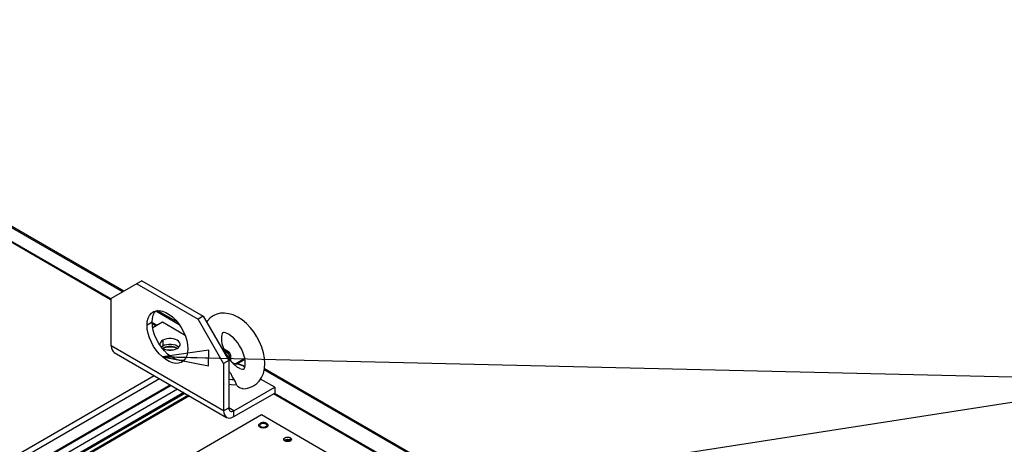
# Paper-space layout '177R0354_4_4' of a CAD drawing. Units: millimetres. Extents: x 0 to 864, y 0 to 559.
# Drawn here: x 329 to 431, y 277 to 321 of the extents above; entities that cross this region are included whole.
import ezdxf

# ---------------------------------------------------------------- set-up
doc = ezdxf.new("R2010")
doc.units = ezdxf.units.MM
doc.header["$LTSCALE"] = 47.498
doc.layers.get('0').update_dxf_attribs({"linetype": 'CONTINUOUS'})
for name, color, linetype in [('0004___ALL_AXES_PRT', 7, 'CONTINUOUS'), ('002___PRT_ALL_AXES', 7, 'CONTINUOUS'), ('3_ALL_AXES', 7, 'CONTINUOUS'), ('AXIS', 7, 'CONTINUOUS'), ('CHAMFERS', 7, 'CONTINUOUS')]:
    doc.layers.add(name, color=color, linetype=linetype)
doc.styles.get("Standard").update_dxf_attribs({"font": 'txt', "width": 0.8})
doc.dimstyles.get("Standard").update_dxf_attribs({"dimtxt": 4, "dimasz": 4.8, "dimexe": 3.2, "dimexo": 1.6, "dimtad": 0, "dimtih": 1, "dimtoh": 1, "dimdec": 1, "dimzin": 4, "dimdsep": 46, "dimtxsty": 'STANDARD', "dimblk": 'CLOSED', "dimblk1": 'CLOSED', "dimblk2": 'CLOSED', "dimcen": 0.09, "dimadec": 0, "dimazin": 0, "dimtol": 1, "dimtp": 0.1, "dimtm": 0.1, "dimtfac": 1, "dimtdec": 1, "dimtofl": 0, "dimtmove": 0, "dimatfit": 3, "dimldrblk": 'CLOSED', "dimfxl": 1, "dimtolj": 1, "dimtzin": 4, "dimarcsym": 0})

# ---------------------------------------------------------------- blocks, each defined once
blk = doc.blocks.new('_CLOSED')
at = {"color": 0, "linetype": 'BYBLOCK'}
for p, q in [((0, 0), (-1, 0.167)), ((-1, 0.167), (-1, -0.167)), ((-1, -0.167), (0, 0)), ((-1, 0), (0, 0))]:
    blk.add_line(p, q, dxfattribs=at)

psp = doc.layouts.new('177R0354_4_4')

# ---------------------------------------------------------------- linework, layer by layer
at = {"color": 3, "linetype": 'CONTINUOUS'}
for p, q in [((290.723, 321.304), (339.449, 293.173)), ((339.559, 293.237), (290.749, 321.416)), ((338.249, 292.327), (289.993, 320.187)), ((290.084, 320.262), (338.249, 292.454)), ((342.872, 291.197), (345.302, 289.794)), ((345.125, 290.023), (343.018, 291.239)), ((342.494, 290.004), (342.999, 289.712)), ((342.889, 289.648), (342.503, 289.871)), ((343.552, 290.031), (342.551, 289.453)), ((345.915, 288.667), (343.552, 290.031)), ((350.434, 286.958), (349.914, 287.258)), ((349.983, 287.091), (350.247, 286.939)), ((350.247, 286.939), (350.053, 286.939)), ((350.094, 286.851), (350.247, 286.939)), ((350.348, 286.857), (350.247, 286.939)), ((350.512, 286.48), (350.365, 286.395)), ((350.399, 286.878), (350.493, 286.854)), ((350.434, 286.958), (350.461, 286.937)), ((350.512, 286.48), (350.492, 286.609)), ((350.493, 286.854), (350.546, 286.84)), ((350.534, 286.874), (350.506, 286.904)), ((350.53, 286.876), (350.506, 286.904)), ((350.512, 286.184), (350.512, 286.48)), ((350.546, 286.84), (350.53, 286.876)), ((350.6, 286.76), (350.534, 286.874)), ((350.622, 286.633), (350.6, 286.76)), ((350.622, 286.633), (350.622, 286.048)), ((350.954, 285.757), (350.8, 285.847)), ((299.336, 259.451), (342.715, 284.496)), ((299.601, 258.992), (343.246, 284.189)), ((300.158, 258.027), (344.359, 283.546)), ((300.204, 257.948), (344.45, 283.494)), ((350.977, 280.845), (355.22, 283.295)), ((355.22, 283.295), (353.756, 284.14)), ((300.542, 257.363), (345.126, 283.104)), ((345.784, 282.724), (300.596, 256.635)), ((300.596, 256.534), (345.871, 282.674)), ((350.977, 280.845), (350.447, 281.152))]:
    psp.add_line(p, q, dxfattribs=at)
at = {"color": 7, "linetype": 'CONTINUOUS'}
for p, q in [((349.916, 280.846), (338.249, 287.581)), ((338.56, 286.895), (350.227, 280.159)), ((350.417, 286.874), (350.461, 286.937)), ((351.178, 285.743), (352.009, 286.222)), ((352.109, 286.153), (351.357, 285.719)), ((352.009, 286.222), (352.11, 286.259)), ((352.064, 286.239), (352.009, 286.222)), ((352.115, 286.226), (352.064, 286.239)), ((424.322, 244.563), (354.123, 285.091)), ((424.432, 244.627), (354.149, 285.203)), ((355.22, 283.295), (355.22, 282.683)), ((300.596, 256.121), (346.229, 282.467)), ((346.265, 282.446), (300.596, 256.08)), ((346.374, 282.383), (300.596, 255.953)), ((350.977, 280.233), (355.22, 282.683)), ((422.784, 243.522), (355.087, 282.606)), ((355.208, 282.663), (422.772, 243.655)), ((337.703, 271.128), (353.846, 280.448)), ((349.916, 280.846), (350.447, 281.152)), ((350.977, 280.233), (350.977, 280.845)), ((353.846, 280.448), (422.789, 240.645))]:
    psp.add_line(p, q, dxfattribs=at)
for points in [[(338.249, 287.581), (338.269, 287.354), (338.33, 287.159), (338.428, 287.004), (338.56, 286.895)], [(349.916, 280.846), (349.937, 280.618), (349.997, 280.423), (350.095, 280.268), (350.227, 280.159)], [(350.227, 280.159), (350.388, 280.099), (350.571, 280.092), (350.77, 280.137), (350.977, 280.233)]]:
    psp.add_lwpolyline(points, dxfattribs=at)
at = {"color": 3, "linetype": 'CONTINUOUS'}
for points in [[(344.076, 287.153), (344.386, 287.181), (344.651, 287.157)], [(350.247, 286.939), (350.329, 286.971), (350.403, 286.971), (350.434, 286.958)], [(350.247, 286.939), (350.315, 286.907), (350.399, 286.878)], [(350.492, 286.609), (350.434, 286.741), (350.348, 286.857)], [(350.506, 286.904), (350.501, 286.909), (350.461, 286.937)], [(350.622, 286.633), (350.593, 286.55), (350.512, 286.48)], [(350.447, 281.152), (350.457, 281.038), (350.487, 280.941), (350.536, 280.863), (350.602, 280.808)], [(350.602, 280.808), (350.682, 280.779), (350.774, 280.775), (350.873, 280.798), (350.977, 280.845)]]:
    psp.add_lwpolyline(points, dxfattribs=at)
at = {"layer": '0004___ALL_AXES_PRT', "color": 7, "linetype": 'CONTINUOUS'}
for p, q in [((342.492, 290.031), (341.961, 289.725)), ((343.605, 288.163), (343.605, 287.551)), ((345.25, 287.428), (345.237, 287.445)), ((346.204, 287.275), (346.175, 286.889))]:
    psp.add_line(p, q, dxfattribs=at)
at = {"layer": '0004___ALL_AXES_PRT', "color": 3, "linetype": 'CONTINUOUS'}
for p, q in [((343.472, 287.403), (343.605, 287.306)), ((345.09, 287.306), (345.237, 287.412))]:
    psp.add_line(p, q, dxfattribs=at)
at = {"layer": '0004___ALL_AXES_PRT', "color": 7, "linetype": 'CONTINUOUS'}
for points in [[(341.961, 289.725), (341.99, 290.111), (342.076, 290.454), (342.217, 290.743), (342.409, 290.971), (342.583, 291.098)], [(342.583, 291.098), (342.646, 291.132), (342.922, 291.221), (343.23, 291.235), (343.562, 291.175), (343.907, 291.042), (344.258, 290.84), (344.603, 290.574), (344.935, 290.251), (345.243, 289.881), (345.519, 289.473), (345.757, 289.038), (345.948, 288.589), (346.089, 288.137), (346.175, 287.695), (346.204, 287.275)], [(345.582, 285.902), (345.519, 285.868), (345.243, 285.78), (344.935, 285.765), (344.603, 285.825), (344.258, 285.958), (343.907, 286.16), (343.562, 286.426), (343.23, 286.749), (342.922, 287.119), (342.646, 287.527), (342.409, 287.962), (342.217, 288.411), (342.076, 288.863), (341.99, 289.305), (341.961, 289.725)], [(343.605, 287.551), (343.459, 287.445), (343.447, 287.431)], [(344.695, 287.694), (344.465, 287.725), (344.23, 287.725), (344.001, 287.694), (343.789, 287.635), (343.605, 287.551)], [(345.237, 287.445), (345.09, 287.551), (344.906, 287.635), (344.695, 287.694)], [(346.175, 286.889), (346.089, 286.546), (345.948, 286.257), (345.757, 286.029), (345.582, 285.902)]]:
    psp.add_lwpolyline(points, dxfattribs=at)
at = {"layer": '0004___ALL_AXES_PRT', "color": 3, "linetype": 'CONTINUOUS'}
for points in [[(342.492, 290.031), (342.521, 290.418), (342.607, 290.76), (342.747, 291.049), (342.88, 291.207)], [(345.816, 286.099), (345.773, 286.086), (345.465, 286.071), (345.134, 286.131), (344.788, 286.264), (344.438, 286.466), (344.092, 286.732), (343.761, 287.055), (343.453, 287.426), (343.176, 287.834), (342.939, 288.268), (342.747, 288.718), (342.607, 289.169), (342.521, 289.611), (342.492, 290.031)], [(345.398, 287.735), (345.391, 287.802), (345.339, 287.935), (345.237, 288.057), (345.09, 288.163), (344.906, 288.248), (344.695, 288.307), (344.465, 288.337), (344.23, 288.337), (344.001, 288.307), (343.789, 288.248), (343.605, 288.163)], [(343.605, 288.163), (343.459, 288.057), (343.357, 287.935), (343.304, 287.802), (343.298, 287.735)], [(343.298, 287.735), (343.304, 287.667), (343.325, 287.613)], [(343.605, 287.306), (343.789, 287.221), (344.001, 287.162), (344.23, 287.132), (344.465, 287.132), (344.695, 287.162), (344.906, 287.221), (345.09, 287.306)], [(345.237, 287.412), (345.339, 287.534), (345.391, 287.667), (345.398, 287.735)]]:
    psp.add_lwpolyline(points, dxfattribs=at)
at = {"layer": '002___PRT_ALL_AXES', "color": 7, "linetype": 'CONTINUOUS'}
for p, q in [((353.664, 279.335), (353.693, 279.418)), ((353.693, 279.252), (353.664, 279.335)), ((353.693, 279.418), (353.774, 279.488)), ((353.774, 279.182), (353.693, 279.252)), ((354.304, 279.182), (354.183, 279.135)), ((354.386, 279.252), (354.304, 279.182)), ((354.414, 279.335), (354.386, 279.252)), ((356.18, 277.787), (356.149, 277.879)), ((356.27, 277.71), (356.18, 277.787)), ((356.214, 277.758), (356.275, 277.811)), ((356.264, 277.716), (356.275, 277.726)), ((356.275, 277.811), (356.409, 277.863)), ((356.275, 277.726), (356.409, 277.777)), ((356.853, 277.71), (356.719, 277.659)), ((356.724, 277.863), (356.858, 277.811)), ((356.724, 277.777), (356.858, 277.726)), ((356.853, 277.814), (356.853, 278.047)), ((356.942, 277.787), (356.853, 277.71)), ((356.858, 277.811), (356.914, 277.763)), ((356.974, 277.879), (356.942, 277.787))]:
    psp.add_line(p, q, dxfattribs=at)
at = {"layer": '002___PRT_ALL_AXES', "color": 3, "linetype": 'CONTINUOUS'}
for p, q in [((356.209, 277.762), (356.27, 277.814)), ((356.27, 277.814), (356.403, 277.866)), ((356.853, 277.814), (356.913, 277.762))]:
    psp.add_line(p, q, dxfattribs=at)
at = {"layer": '002___PRT_ALL_AXES', "color": 7, "linetype": 'CONTINUOUS'}
for points in [[(353.552, 279.335), (353.558, 279.379), (353.575, 279.422)], [(353.575, 279.248), (353.558, 279.291), (353.552, 279.335)], [(353.575, 279.422), (353.605, 279.463), (353.645, 279.5), (353.694, 279.534)], [(353.694, 279.136), (353.645, 279.169), (353.605, 279.207), (353.575, 279.248)], [(354.503, 279.422), (354.473, 279.463), (354.433, 279.5), (354.384, 279.534), (354.326, 279.562), (354.26, 279.586), (354.19, 279.602), (354.115, 279.613), (354.039, 279.616), (353.963, 279.613), (353.888, 279.602), (353.818, 279.586), (353.753, 279.562), (353.694, 279.534)], [(353.888, 279.067), (353.818, 279.084), (353.753, 279.107), (353.694, 279.136)], [(353.774, 279.488), (353.896, 279.535), (354.039, 279.551), (354.183, 279.535), (354.304, 279.488)], [(354.183, 279.135), (354.039, 279.118), (353.896, 279.135), (353.774, 279.182)], [(354.384, 279.136), (354.326, 279.107), (354.26, 279.084), (354.19, 279.067), (354.115, 279.057), (354.039, 279.053), (353.963, 279.057), (353.888, 279.067)], [(354.304, 279.488), (354.386, 279.418), (354.414, 279.335)], [(354.384, 279.136), (354.433, 279.169), (354.473, 279.207), (354.503, 279.248)], [(354.527, 279.335), (354.521, 279.379), (354.503, 279.422)], [(354.503, 279.248), (354.521, 279.291), (354.527, 279.335)], [(356.149, 277.879), (356.18, 277.97), (356.27, 278.047), (356.403, 278.099), (356.561, 278.117), (356.719, 278.099), (356.853, 278.047)], [(356.719, 277.659), (356.561, 277.64), (356.403, 277.659), (356.27, 277.71)], [(356.409, 277.863), (356.567, 277.881), (356.724, 277.863)], [(356.409, 277.777), (356.567, 277.795), (356.724, 277.777)], [(356.853, 278.047), (356.942, 277.97), (356.974, 277.879)]]:
    psp.add_lwpolyline(points, dxfattribs=at)
at = {"layer": '002___PRT_ALL_AXES', "color": 3, "linetype": 'CONTINUOUS'}
psp.add_lwpolyline([(356.403, 277.866), (356.561, 277.884), (356.719, 277.866), (356.853, 277.814)], dxfattribs=at)
at = {"layer": '3_ALL_AXES', "color": 7, "linetype": 'CONTINUOUS'}
for p, q in [((350.928, 284.198), (350.861, 284.308)), ((350.768, 284.082), (351.01, 284.079)), ((351.01, 284.079), (350.928, 284.198))]:
    psp.add_line(p, q, dxfattribs=at)
for points in [[(348.824, 290.692), (348.516, 290.475), (348.231, 290.181), (348.141, 290.044)], [(354.19, 285.754), (354.154, 286.309), (354.049, 286.872), (353.878, 287.439), (353.65, 287.991), (353.371, 288.521), (353.046, 289.021), (352.679, 289.485), (352.276, 289.901), (351.839, 290.266), (351.384, 290.56), (350.915, 290.782), (350.46, 290.918), (350.011, 290.975), (349.598, 290.956), (349.205, 290.864), (348.824, 290.692)], [(349.837, 288.939), (349.832, 288.936), (349.809, 288.913), (349.769, 288.847), (349.727, 288.73), (349.695, 288.565), (349.682, 288.356)], [(349.682, 288.356), (349.697, 288.106), (349.743, 287.82), (349.824, 287.511), (349.94, 287.186), (350.09, 286.857), (350.27, 286.535), (350.475, 286.23), (350.697, 285.954)], [(352.165, 285.754), (352.151, 286.004), (352.105, 286.29), (352.024, 286.599), (351.908, 286.924), (351.758, 287.253), (351.578, 287.575), (351.373, 287.88), (351.151, 288.155), (350.921, 288.396), (350.693, 288.593), (350.476, 288.746), (350.28, 288.852), (350.112, 288.918), (349.979, 288.948), (349.89, 288.951), (349.847, 288.943), (349.837, 288.939)], [(350.697, 285.954), (350.927, 285.714), (351.085, 285.573)], [(350.886, 285.757), (350.943, 285.758), (351.261, 285.737), (351.571, 285.678), (351.864, 285.581), (352.129, 285.445), (352.133, 285.442)], [(350.909, 285.732), (351.08, 285.73), (351.318, 285.703), (351.544, 285.653), (351.754, 285.582), (351.939, 285.492), (352.095, 285.385), (352.116, 285.365)], [(351.085, 285.573), (351.13, 285.533), (351.168, 285.499), (351.203, 285.466), (351.238, 285.436), (351.275, 285.407), (351.315, 285.379), (351.363, 285.352), (351.418, 285.324), (351.485, 285.293), (351.562, 285.259), (351.602, 285.242)], [(352.011, 285.171), (352.016, 285.174), (352.038, 285.197), (352.079, 285.263), (352.121, 285.38), (352.153, 285.545), (352.165, 285.754)], [(353.024, 283.418), (353.332, 283.635), (353.617, 283.929), (353.86, 284.299), (354.038, 284.724), (354.152, 285.216), (354.19, 285.754)], [(350.861, 284.308), (350.806, 284.408), (350.758, 284.5), (350.717, 284.585), (350.68, 284.662), (350.644, 284.731), (350.609, 284.789), (350.573, 284.837), (350.532, 284.874), (350.485, 284.901), (350.447, 284.914)], [(351.602, 285.242), (351.735, 285.192), (351.869, 285.162), (351.958, 285.159), (352, 285.166), (352.011, 285.171)], [(350.447, 284.127), (350.53, 284.109), (350.768, 284.082)], [(350.447, 283.587), (350.686, 283.557), (350.975, 283.548), (351.263, 283.567)], [(351.263, 283.567), (351.228, 283.651), (351.189, 283.741), (351.147, 283.833), (351.103, 283.923), (351.058, 284.007), (351.01, 284.079)], [(351.546, 283.239), (351.428, 283.328), (351.332, 283.44), (351.263, 283.567)], [(351.916, 283.133), (351.821, 283.14), (351.678, 283.176), (351.546, 283.239)], [(351.916, 283.133), (352.25, 283.154), (352.643, 283.246), (353.024, 283.418)]]:
    psp.add_lwpolyline(points, dxfattribs=at)
at = {"layer": 'AXIS', "color": 3, "linetype": 'CONTINUOUS'}
psp.add_line((343.854, 287.437), (343.579, 287.321), dxfattribs=at)
at = {"layer": 'AXIS', "color": 7, "linetype": 'CONTINUOUS'}
for p, q in [((343.782, 287.389), (343.598, 287.311)), ((345.093, 287.313), (344.914, 287.388))]:
    psp.add_line(p, q, dxfattribs=at)
psp.add_lwpolyline([(344.914, 287.388), (344.542, 287.458), (344.153, 287.458), (343.782, 287.389)], dxfattribs=at)
at = {"layer": 'AXIS', "color": 3, "linetype": 'CONTINUOUS'}
psp.add_lwpolyline([(345.117, 287.321), (344.842, 287.437), (344.518, 287.497), (344.177, 287.497), (343.854, 287.437)], dxfattribs=at)
at = {"layer": 'CHAMFERS', "color": 7, "linetype": 'CONTINUOUS'}
for p, q in [((341.431, 294.318), (338.249, 292.48)), ((340.901, 294.011), (347.265, 290.337)), ((338.249, 287.581), (338.249, 292.48)), ((347.795, 290.643), (347.265, 290.337)), ((349.916, 285.745), (347.265, 290.337)), ((350.447, 286.051), (349.916, 285.745)), ((349.916, 285.745), (349.916, 280.846))]:
    psp.add_line(p, q, dxfattribs=at)
at = {"layer": 'CHAMFERS', "color": 3, "linetype": 'CONTINUOUS'}
for p, q in [((341.431, 294.318), (347.795, 290.643)), ((347.795, 290.643), (350.447, 286.051)), ((350.447, 286.051), (350.447, 281.152))]:
    psp.add_line(p, q, dxfattribs=at)

# ---------------------------------------------------------------- leaders
at = {"color": 2, "linetype": 'CONTINUOUS'}
for points in [[(343.562, 286.426), (446.354, 284.014), (452.754, 284.014)], [(292.225, 260.082), (446.354, 284.014), (452.754, 284.014)], [(376.674, 211.719), (446.354, 284.014), (452.754, 284.014)], [(428.793, 237.153), (446.354, 284.014), (452.754, 284.014)]]:
    psp.add_leader(points, dimstyle='STANDARD', override={"dimtad": 0}, dxfattribs=at)

doc.saveas('drawing.dxf')
